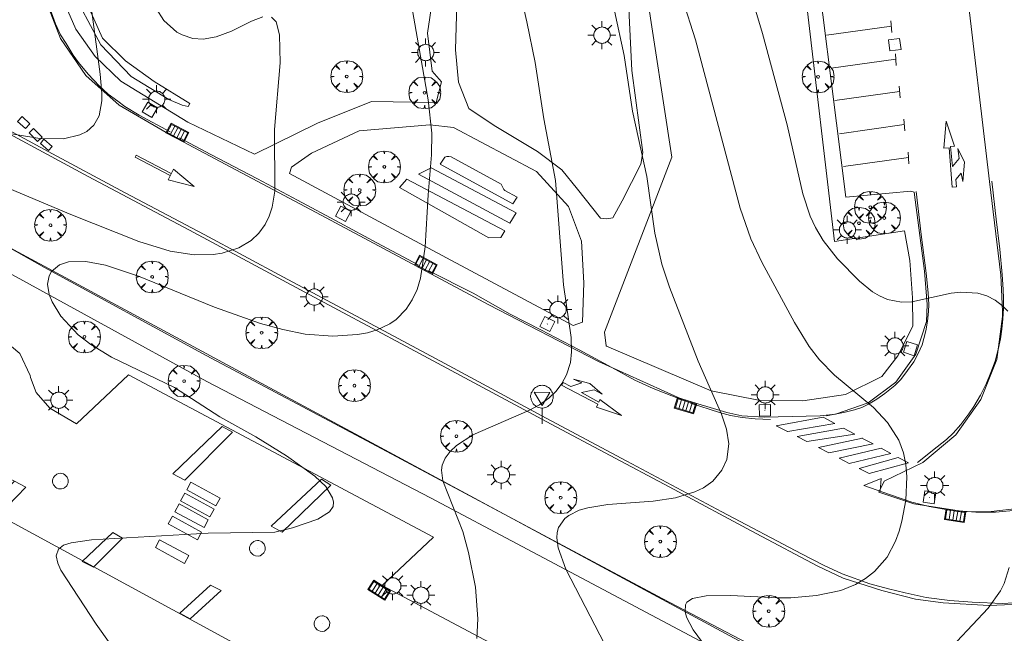
# Model space of a CAD drawing. Units: millimetres. Extents: x 424000 to 425002, y 4485999 to 4486503.
# Drawn here: x 424601 to 424674, y 4486065 to 4486111 of the extents above; entities that cross this region are included whole.
import ezdxf

# ---------------------------------------------------------------- set-up
doc = ezdxf.new("R2010")
doc.units = ezdxf.units.MM
doc.header["$MEASUREMENT"] = 0
doc.layers.get('0').update_dxf_attribs({"lineweight": 9})
for name, color, linetype, lineweight in [('1', 7, 'Continuous', 9), ('f031026l_pinturavial', 253, 'Continuous', 9), ('f050002l_curvanivel_cgn', 23, 'Continuous', 9), ('f050002l_curvanivel_mae', 213, 'Continuous', 9), ('f061013p_arbol', 91, 'Continuous', 9), ('f070047l_seto', 91, 'Continuous', 9), ('f070048l_alambrada', 7, 'ALAMBRADA_3', 9), ('f070058l_elementoconstruido_bordillo', 30, 'Continuous', 9), ('f070058l_elementoconstruido_par', 11, 'Continuous', 9), ('f081051p_bolardo', 7, 'Continuous', 9), ('f081055p_farola', 7, 'Continuous', 9), ('f081058p_imbornal', 7, 'Continuous', 9), ('f081065p_registro_circular', 7, 'Continuous', 9), ('f081065p_registro_cuadrado', 7, 'Continuous', 9), ('f081068p_senal', 7, 'Continuous', 9)]:
    doc.layers.add(name, color=color, linetype=linetype, lineweight=lineweight)
doc.linetypes.add('ALAMBRADA_3', pattern='A,6.1e-05,[1,alambrada_3.shx,S=1,R=0,X=0,Y=0],-6.119413', length=6.119474)

# ---------------------------------------------------------------- blocks, each defined once
blk = doc.blocks.new('arbol')
at = {"color": 0, "linetype": 'Continuous', "lineweight": 0, "flags": 128}
for points in [[(0.96, 0.012), (1.2, 0.036), (1.128, 0.468), (0.888, 0.804), (0.528, 0.528), (0.816, 0.876), (0.48, 1.104), (0.048, 1.176), (0.012, 0.96), (-0.048, 1.176), (-0.48, 1.104), (-0.816, 0.876), (-0.504, 0.528), (-0.864, 0.804), (-1.104, 0.468), (-1.188, 0.036), (-0.936, 0.012)], [(-0.936, 0.012), (-1.188, -0.048), (-1.104, -0.48), (-0.864, -0.804), (-0.504, -0.504), (-0.816, -0.876), (-0.48, -1.116)], [(-0.48, -1.116), (-0.048, -1.188), (0.012, -0.936), (0.048, -1.188), (0.48, -1.116), (0.816, -0.876), (0.528, -0.504), (0.888, -0.804), (1.128, -0.48), (1.2, -0.048), (0.96, 0.012)]]:
    blk.add_lwpolyline(points, dxfattribs=at)
at = {"color": 0, "linetype": 'Continuous', "lineweight": 0, "extrusion": (0, 0, -1)}
for start, end in [(180.0229, 7.59464), (7.22334, 180.0229)]:
    blk.add_arc((0, 0), 0.104, start, end, dxfattribs=at)
blk = doc.blocks.new('farola')
at = {"layer": '1'}
for points in [[(-0.75, 0.75, 0), (-0.42, 0.42, 0)], [(0, 1.05, 0), (0, 0.6, 0)], [(0.75, 0.75, 0), (0.43, 0.43, 0)], [(-1.05, 0, 0), (-0.59, 0, 0)], [(0.01, 0.61, 0), (0.09, 0.6, 0), (0.16, 0.58, 0), (0.24, 0.57, 0), (0.3, 0.52, 0), (0.37, 0.49, 0), (0.43, 0.43, 0), (0.48, 0.39, 0), (0.52, 0.31, 0), (0.57, 0.25, 0), (0.6, 0.18, 0), (0.61, 0.1, 0), (0.61, 0.03, 0), (0.61, -0.03, 0), (0.61, -0.11, 0), (0.6, -0.18, 0), (0.57, -0.26, 0), (0.52, -0.32, 0), (0.48, -0.39, 0), (0.43, -0.44, 0), (0.37, -0.5, 0), (0.3, -0.53, 0), (0.24, -0.57, 0), (0.16, -0.59, 0), (0.09, -0.6, 0), (0, -0.62, 0), (-0.06, -0.6, 0), (-0.14, -0.59, 0), (-0.21, -0.57, 0), (-0.27, -0.53, 0), (-0.35, -0.5, 0), (-0.41, -0.44, 0), (-0.45, -0.39, 0), (-0.5, -0.32, 0), (-0.54, -0.26, 0), (-0.57, -0.18, 0), (-0.59, -0.11, 0), (-0.59, -0.03, 0), (-0.59, 0.03, 0), (-0.59, 0.1, 0), (-0.57, 0.18, 0), (-0.54, 0.25, 0), (-0.5, 0.31, 0), (-0.45, 0.39, 0), (-0.41, 0.43, 0), (-0.35, 0.49, 0), (-0.27, 0.52, 0), (-0.21, 0.57, 0), (-0.14, 0.58, 0), (-0.06, 0.6, 0), (0.01, 0.61, 0)], [(1.05, 0, 0), (0.61, 0, 0)], [(-0.75, -0.74, 0), (-0.42, -0.41, 0)], [(0, -1.05, 0), (0, -0.62, 0)], [(0.75, -0.75, 0), (0.43, -0.44, 0)]]:
    blk.add_polyline3d(points, dxfattribs=at)
blk = doc.blocks.new('B129')
at = {"layer": 'f081065p_registro_circular'}
for points in [[(0, 0.591, 0), (0.102, 0.575, 0), (0.22, 0.543, 0), (0.331, 0.48, 0), (0.496, 0.307, 0), (0.575, 0.094, 0), (0.567, -0.134, 0), (0.528, -0.236, 0), (0.472, -0.346, 0), (0.291, -0.496, 0), (0.189, -0.559, 0), (0.071, -0.583, 0), (-0.142, -0.567, 0), (-0.26, -0.52, 0), (-0.354, -0.465, 0), (-0.512, -0.283, 0), (-0.559, -0.181, 0), (-0.583, -0.063, 0), (-0.583, 0.047, 0), (-0.559, 0.165, 0), (-0.52, 0.268, 0), (-0.449, 0.362, 0), (-0.276, 0.52, 0), (-0.157, 0.567, 0), (0, 0.591, 0)], [(0, 0.008, 0), (0, 0, 0), (0, 0.008, 0)]]:
    blk.add_polyline3d(points, dxfattribs=at)
blk = doc.blocks.new('registro_cuadrado')
at = {"layer": 'f081065p_registro_cuadrado'}
blk.add_lwpolyline([(-0.42, 0.416), (-0.42, -0.424), (0.42, -0.424), (0.42, 0.416)], close=True, dxfattribs=at)
blk.add_polyline3d([(0, 0.003, 0), (0, -0.004, 0), (0, 0.003, 0)], dxfattribs=at)
blk = doc.blocks.new('señal')
at = {"layer": 'f081068p_senal'}
for points in [[(0, 2.869, 0), (0.102, 2.852, 0), (0.205, 2.852, 0), (0.307, 2.8, 0), (0.376, 2.766, 0), (0.478, 2.715, 0), (0.563, 2.647, 0), (0.632, 2.561, 0), (0.683, 2.493, 0), (0.734, 2.391, 0), (0.785, 2.305, 0), (0.82, 2.203, 0), (0.837, 2.1, 0), (0.837, 1.981, 0), (0.82, 1.878, 0), (0.785, 1.776, 0), (0.768, 1.69, 0), (0.717, 1.588, 0), (0.666, 1.486, 0), (0.581, 1.417, 0), (0.512, 1.366, 0), (0.427, 1.281, 0), (0.324, 1.229, 0), (0.256, 1.212, 0), (0.154, 1.178, 0), (0.051, 1.161, 0), (-0.051, 1.161, 0), (-0.154, 1.178, 0), (-0.256, 1.212, 0), (-0.342, 1.229, 0), (-0.444, 1.281, 0), (-0.512, 1.366, 0), (-0.598, 1.417, 0), (-0.666, 1.486, 0), (-0.717, 1.588, 0), (-0.768, 1.69, 0), (-0.803, 1.776, 0), (-0.82, 1.878, 0), (-0.854, 1.981, 0), (-0.854, 2.1, 0), (-0.82, 2.203, 0), (-0.803, 2.305, 0), (-0.751, 2.391, 0), (-0.7, 2.493, 0), (-0.649, 2.561, 0), (-0.563, 2.647, 0), (-0.495, 2.715, 0), (-0.393, 2.766, 0), (-0.307, 2.8, 0), (-0.205, 2.852, 0), (-0.102, 2.852, 0), (0, 2.869, 0)], [(0, 1.366, 0), (-0.598, 2.356, 0), (0.581, 2.339, 0), (0, 1.366, 0)], [(0, 1.161, 0), (0, 0, 0)]]:
    blk.add_polyline3d(points, dxfattribs=at)
blk = doc.blocks.new('imbornal_izq')
at = {"layer": 'f081051p_bolardo'}
h = blk.add_hatch(color=256, dxfattribs=at)
h.dxf.hatch_style = 1
h.paths.add_polyline_path([(0, 0), (0, -0.821), (1.499, -0.821), (1.499, 0)])
h.paths.add_polyline_path([(1.434, -0.065), (1.434, -0.756), (0.065, -0.756), (0.065, -0.065)], flags=16)
for p, q in [((0, 0), (1.499, 0)), ((0, -0.821), (0, 0)), ((1.499, 0), (1.499, -0.821)), ((1.499, -0.821), (0, -0.821))]:
    blk.add_line(p, q, dxfattribs=at)
blk.add_lwpolyline([(0.065, -0.065), (1.434, -0.065), (1.434, -0.756), (0.065, -0.756)], close=True, dxfattribs=at)
for points in [[(0.339, -0.065), (0.339, -0.756)], [(0.612, -0.065), (0.612, -0.756)], [(0.886, -0.065), (0.886, -0.756)], [(1.16, -0.065), (1.16, -0.756)]]:
    blk.add_lwpolyline(points, dxfattribs=at)
for p in [(0.339, -0.065), (0.612, -0.065), (0.886, -0.065), (1.16, -0.065)]:
    blk.add_point(p, dxfattribs=at)

msp = doc.modelspace()

# ---------------------------------------------------------------- linework, layer by layer
at = {"layer": 'f031026l_pinturavial'}
for p, q in [((424665.744, 4486110.285, 730.168), (424660.909, 4486109.603, 730.168)), ((424665.779, 4486109.814, 730.168), (424665.713, 4486110.69, 730.168)), ((424666.079, 4486107.821, 730.168), (424661.244, 4486107.139, 730.168)), ((424666.114, 4486107.35, 730.168), (424666.048, 4486108.226, 730.168)), ((424666.394, 4486104.929, 730.168), (424666.329, 4486105.805, 730.168)), ((424666.359, 4486105.4, 730.168), (424661.524, 4486104.718, 730.168)), ((424666.705, 4486102.925, 730.168), (424661.87, 4486102.243, 730.168)), ((424666.74, 4486102.454, 730.168), (424666.674, 4486103.33, 730.168)), ((424667.018, 4486100.472, 730.168), (424662.183, 4486099.789, 730.168)), ((424667.053, 4486100, 730.168), (424666.987, 4486100.876, 730.168))]:
    msp.add_line(p, q, dxfattribs=at)
for points in [[(424611.897, 4486102.383, 724.093), (424609.587, 4486103.634, 724.018), (424608.529, 4486104.287, 724.018), (424607.984, 4486104.673, 723.943), (424607.274, 4486105.21, 723.943), (424606.607, 4486105.833, 723.943), (424605.776, 4486106.705, 723.868), (424605.053, 4486107.555, 723.793), (424604.658, 4486108.116, 723.793), (424604.13, 4486108.989, 723.718), (424603.723, 4486109.636, 723.718), (424603.347, 4486110.457, 723.718), (424603.036, 4486111.278, 723.718), (424602.713, 4486112.337, 723.643), (424602.544, 4486113.083, 723.643), (424602.341, 4486113.97, 723.643), (424602.269, 4486114.847, 723.643), (424602.27, 4486116.039, 723.643), (424602.377, 4486117.459, 723.568), (424602.624, 4486119.107, 723.568), (424603.14, 4486120.909, 723.493), (424603.33, 4486121.473, 723.493)], [(424595.103, 4486105.077, 723.906), (424602.797, 4486100.916, 723.98), (424608.55, 4486097.831, 724.281), (424614.435, 4486094.714, 724.656), (424620.375, 4486091.532, 725.255), (424626.128, 4486088.436, 725.706), (424632.408, 4486085.082, 726.156), (424639.969, 4486081.007, 727.055), (424645.986, 4486077.782, 727.581), (424653.098, 4486073.999, 728.031), (424659.027, 4486070.86, 728.63), (424660.736, 4486069.99, 728.781), (424662.072, 4486069.368, 728.93), (424664.14, 4486068.62, 728.93), (424665.54, 4486068.248, 729.005), (424666.775, 4486067.952, 729.081), (424668.349, 4486067.614, 729.38), (424670.107, 4486067.387, 729.531), (424671.788, 4486067.267, 729.68), (424674.047, 4486067.152, 729.98), (424675.672, 4486067.25, 730.055)], [(424600.844, 4486103.521, 723.98), (424601.43, 4486102.997, 723.98), (424601.102, 4486102.63, 723.98), (424600.516, 4486103.154, 723.98), (424600.844, 4486103.521, 723.98)], [(424670.291, 4486098.266, 730.168), (424670.053, 4486101.201, 730.168), (424669.655, 4486101.173, 730.168), (424669.848, 4486103.191, 730.168), (424670.464, 4486101.319, 730.168), (424670.156, 4486101.292, 730.168), (424670.32, 4486099.802, 730.243), (424670.804, 4486100.396, 730.243), (424670.696, 4486101.154, 730.243), (424671.204, 4486100.116, 730.243), (424671.085, 4486098.689, 730.243), (424670.965, 4486099.305, 730.243), (424670.557, 4486098.827, 730.243), (424670.612, 4486098.287, 730.243), (424670.291, 4486098.266, 730.168)], [(424602.339, 4486101.997, 723.98), (424601.996, 4486101.665, 723.98), (424601.366, 4486102.317, 723.98), (424601.709, 4486102.648, 723.98), (424602.339, 4486101.997, 723.98)], [(424630.43, 4486092.452, 725.968), (424627.325, 4486094.087, 725.668), (424624.558, 4486095.584, 725.293), (424621.42, 4486097.273, 724.993), (424618.434, 4486098.877, 724.693), (424614.948, 4486100.693, 724.468), (424612.595, 4486101.944, 724.168)], [(424603.086, 4486101.295, 723.98), (424602.818, 4486100.992, 723.98), (424602.212, 4486101.528, 723.98), (424602.481, 4486101.831, 723.98), (424603.086, 4486101.295, 723.98)], [(424611.91, 4486099.133, 724.493), (424609.279, 4486100.485, 724.372), (424609.355, 4486100.64, 724.372), (424611.986, 4486099.283, 724.493)], [(424611.746, 4486098.814, 724.493), (424612.154, 4486099.61, 724.493), (424613.701, 4486098.316, 724.493), (424611.746, 4486098.814, 724.493)], [(424673.241, 4486098.698, 730.243), (424673.557, 4486095.856, 730.243), (424673.836, 4486093.619, 730.168), (424674.014, 4486091.727, 730.093), (424674.099, 4486090.603, 730.018), (424674.116, 4486089.932, 729.943), (424674.111, 4486089.197, 729.943), (424674.074, 4486088.418, 729.868), (424673.994, 4486087.639, 729.793), (424673.892, 4486086.913, 729.718), (424673.715, 4486086.122, 729.643), (424673.484, 4486085.245, 729.568), (424673.177, 4486084.399, 729.493), (424672.859, 4486083.618, 729.418), (424672.411, 4486082.717, 729.268), (424671.91, 4486081.87, 729.193), (424671.535, 4486081.326, 729.118), (424670.925, 4486080.533, 729.043), (424670.356, 4486079.88, 728.968), (424669.873, 4486079.411, 728.893), (424669.174, 4486078.855, 728.818), (424667.69, 4486077.698, 728.818)], [(424667.598, 4486097.933, 730.168), (424667.982, 4486094.726, 730.168), (424668.341, 4486091.822, 730.018), (424668.494, 4486090.353, 729.943), (424668.545, 4486089.5, 729.943), (424668.528, 4486088.959, 729.868), (424668.447, 4486088.256, 729.793), (424668.323, 4486087.531, 729.793), (424668.177, 4486086.947, 729.718), (424668.04, 4486086.481, 729.643), (424667.743, 4486085.841, 729.568), (424667.423, 4486085.202, 729.493), (424666.953, 4486084.55, 729.418), (424666.461, 4486083.887, 729.268), (424666.01, 4486083.43, 729.193), (424665.258, 4486082.842, 729.193), (424664.656, 4486082.416, 729.118), (424664.031, 4486082.033, 729.043), (424663.536, 4486081.792, 728.893), (424662.985, 4486081.615, 728.818), (424662.294, 4486081.449, 728.668), (424660.912, 4486081.18, 728.518)], [(424650.06, 4486082.4, 727.768), (424647.971, 4486083.208, 727.618), (424646.599, 4486083.837, 727.393), (424644.888, 4486084.789, 727.093), (424642.436, 4486086.115, 726.943), (424639.582, 4486087.589, 726.568), (424637.294, 4486088.775, 726.493), (424634.516, 4486090.326, 726.268), (424631.226, 4486092.003, 725.968)], [(424643.99, 4486082.385, 727.093), (424645.588, 4486081.191, 727.393), (424643.72, 4486081.821, 727.093), (424643.831, 4486082.047, 727.093), (424641.123, 4486083.475, 727.055), (424641.25, 4486083.669, 726.943), (424641.815, 4486083.367, 726.943), (424642.648, 4486083.63, 726.943), (424642.004, 4486083.914, 726.943), (424643.227, 4486083.585, 727.093), (424644.148, 4486082.788, 727.093), (424643.551, 4486083.105, 727.093), (424642.605, 4486082.906, 727.093), (424643.911, 4486082.192, 727.093), (424643.99, 4486082.385, 727.093)], [(424656.732, 4486080.909, 728.293), (424655.582, 4486080.944, 728.143), (424654.616, 4486081.056, 728.068), (424653.736, 4486081.202, 727.993), (424652.921, 4486081.434, 727.993), (424650.757, 4486082.112, 727.843)], [(424661.518, 4486080.612, 728.518), (424658.005, 4486079.992, 728.293), (424657.994, 4486079.992, 728.293), (424657.153, 4486080.431, 728.293), (424660.658, 4486081.073, 728.518), (424661.518, 4486080.612, 728.518)], [(424616.568, 4486079.947, 0), (424612.987, 4486076.36, 0), (424612.102, 4486076.853, 0), (424615.792, 4486080.376, 0), (424616.568, 4486079.947, 0)], [(424663.02, 4486079.806, 728.668), (424659.443, 4486079.25, 728.518), (424658.71, 4486079.628, 728.293), (424662.171, 4486080.262, 728.668), (424662.182, 4486080.262, 728.668), (424663.02, 4486079.806, 728.668)], [(424664.39, 4486079.071, 728.781), (424661.086, 4486078.403, 728.518), (424660.313, 4486078.801, 728.518), (424663.601, 4486079.494, 728.818), (424663.547, 4486079.515, 728.818), (424664.39, 4486079.071, 728.781)], [(424665.704, 4486078.365, 728.781), (424662.606, 4486077.619, 728.855), (424661.851, 4486078.008, 728.855), (424664.977, 4486078.756, 728.781), (424665.704, 4486078.365, 728.781)], [(424667.026, 4486077.656, 728.818), (424664.086, 4486076.855, 728.855), (424663.353, 4486077.233, 728.855), (424666.256, 4486078.069, 728.818), (424667.026, 4486077.656, 728.818)], [(424599.076, 4486073.76, 725.469), (424598.26, 4486074.203, 725.859), (424600.272, 4486076.289, 725.859), (424601.13, 4486075.856, 715.639), (424599.076, 4486073.76, 725.859)], [(424615.638, 4486075.033, 0), (424615.324, 4486074.459, 0), (424613.145, 4486075.647, 0), (424613.458, 4486076.222, 0), (424615.638, 4486075.033, 0)], [(424623.909, 4486075.994, 0), (424620.263, 4486072.493, 0), (424619.433, 4486072.922, 0), (424623.199, 4486076.445, 0), (424623.909, 4486075.994, 0)], [(424670.107, 4486074.125, 729.456), (424668.561, 4486074.394, 729.305), (424667.273, 4486074.72, 729.005), (424665.595, 4486075.291, 728.855), (424663.699, 4486075.979, 728.855), (424664.98, 4486076.484, 728.781), (424664.899, 4486075.543, 728.855)], [(424615.176, 4486074.206, 0), (424614.862, 4486073.632, 0), (424612.683, 4486074.82, 0), (424612.996, 4486075.395, 0), (424615.176, 4486074.206, 0)], [(424679.602, 4486074.967, 730.656), (424678.201, 4486074.591, 730.355), (424677.112, 4486074.367, 729.98), (424676.023, 4486074.187, 729.605), (424675.128, 4486074.127, 729.38), (424673.531, 4486073.976, 729.531), (424672.052, 4486073.987, 729.531), (424670.755, 4486074.086, 729.456)], [(424614.747, 4486073.4, 0), (424614.434, 4486072.825, 0), (424612.254, 4486074.014, 0), (424612.567, 4486074.589, 0), (424614.747, 4486073.4, 0)], [(424614.248, 4486072.484, 0), (424613.934, 4486071.909, 0), (424611.755, 4486073.098, 0), (424612.068, 4486073.673, 0), (424614.248, 4486072.484, 0)], [(424606.187, 4486069.859, 0), (424605.345, 4486070.288, 0), (424607.623, 4486072.465, 0), (424608.355, 4486072.025, 0), (424606.187, 4486069.859, 0)], [(424613.29, 4486070.729, 0), (424612.977, 4486070.154, 0), (424610.797, 4486071.342, 0), (424611.111, 4486071.917, 0), (424613.29, 4486070.729, 0)], [(424613.389, 4486066.014, 0), (424612.613, 4486066.432, 0), (424614.923, 4486068.533, 0), (424615.71, 4486068.126, 0), (424613.389, 4486066.014, 0)]]:
    msp.add_polyline3d(points, dxfattribs=at)
at = {"layer": 'f050002l_curvanivel_cgn'}
for points in [[(424634.379, 4486128.826, 727), (424638.542, 4486110.615, 727), (424639.154, 4486107.566, 727), (424639.81, 4486103.371, 727), (424640.663, 4486098.761, 727), (424641.279, 4486090.957, 727), (424641.838, 4486087.025, 727), (424641.875, 4486085.966, 727), (424641.787, 4486085.156, 727), (424641.497, 4486084.231, 727), (424641.153, 4486083.594, 727), (424640.71, 4486083.014, 727), (424640.177, 4486082.499, 727), (424639.472, 4486082.004, 727), (424638.687, 4486081.58, 727), (424634.494, 4486079.765, 727), (424633.282, 4486078.967, 727), (424632.8, 4486078.513, 727), (424632.433, 4486078.022, 727), (424632.211, 4486077.491, 727), (424632.159, 4486077.116, 727), (424632.257, 4486076.317, 727), (424633.747, 4486072.529, 727), (424634.187, 4486070.975, 727), (424634.702, 4486068.379, 727), (424634.883, 4486066.018, 727), (424634.789, 4486064.549, 727)], [(424649.175, 4486115.369, 729), (424651.121, 4486109.262, 729), (424654.455, 4486096.676, 729), (424655.241, 4486094.383, 729), (424656.086, 4486092.664, 729), (424658.524, 4486088.156, 729), (424659.603, 4486086.36, 729), (424660.392, 4486085.352, 729), (424661.502, 4486084.21, 729), (424664.405, 4486081.786, 729), (424665.456, 4486080.676, 729), (424666.291, 4486079.353, 729), (424666.641, 4486078.415, 729), (424666.822, 4486077.527, 729), (424666.899, 4486076.611, 729), (424666.82, 4486074.885, 729), (424666.535, 4486073.313, 729), (424666.32, 4486072.549, 729), (424666.051, 4486071.812, 729), (424665.422, 4486070.626, 729), (424664.489, 4486069.548, 729), (424663.81, 4486069.012, 729), (424663.059, 4486068.568, 729), (424661.967, 4486068.134, 729), (424660.148, 4486067.751, 729), (424658.238, 4486067.586, 729), (424657.265, 4486067.582, 729), (424653.77, 4486067.754, 729), (424651.918, 4486067.734, 729), (424650.907, 4486067.539, 729), (424650.484, 4486067.247, 729), (424650.371, 4486067.053, 729), (424650.34, 4486066.556, 729), (424650.458, 4486066.139, 729), (424650.94, 4486065.189, 729), (424655.29, 4486059.308, 729)], [(424629.587, 4486113.736, 726), (424631.157, 4486104.774, 726), (424631.427, 4486102.278, 726), (424631.417, 4486100.678, 726), (424631.153, 4486097.69, 726), (424630.943, 4486093.808, 726), (424630.597, 4486091.455, 726), (424630.332, 4486090.622, 726), (424629.975, 4486089.845, 726), (424629.523, 4486089.142, 726), (424628.765, 4486088.363, 726), (424628.31, 4486088.043, 726), (424627.363, 4486087.595, 726), (424626.638, 4486087.382, 726), (424625.878, 4486087.241, 726), (424624.042, 4486087.129, 726), (424621.973, 4486087.286, 726), (424620.303, 4486087.619, 726), (424618.638, 4486088.077, 726), (424615.21, 4486089.298, 726), (424609.547, 4486091.609, 726), (424607.068, 4486092.419, 726), (424605.609, 4486092.694, 726), (424604.308, 4486092.676, 726), (424603.636, 4486092.453, 726), (424603.049, 4486091.945, 726), (424602.874, 4486091.623, 726), (424602.756, 4486090.998, 726), (424602.873, 4486090.249, 726), (424603.094, 4486089.691, 726), (424603.74, 4486088.625, 726), (424605.034, 4486087.233, 726), (424605.985, 4486086.502, 726), (424607.523, 4486085.549, 726), (424612.238, 4486083.293, 726), (424615.601, 4486081.1, 726), (424618.287, 4486079.608, 726), (424620.587, 4486078.175, 726), (424622.708, 4486076.673, 726), (424623.515, 4486075.893, 726), (424624.028, 4486075.06, 726), (424624.105, 4486074.719, 726), (424624.064, 4486074.412, 726), (424623.803, 4486074.01, 726), (424622.932, 4486073.464, 726), (424621.031, 4486072.8, 726), (424619.716, 4486072.487, 726), (424614.751, 4486072.408, 726), (424606.019, 4486071.904, 726), (424604.516, 4486071.698, 726), (424603.939, 4486071.503, 726), (424603.565, 4486071.22, 726), (424603.398, 4486070.707, 726), (424603.516, 4486070.164, 726), (424603.746, 4486069.653, 726), (424606.38, 4486065.614, 726), (424608.458, 4486062.668, 726)], [(424606.066, 4486111.359, 724), (424606.675, 4486106.707, 724), (424606.79, 4486105.268, 724), (424606.79, 4486104.695, 724), (424606.6, 4486103.575, 724), (424606.198, 4486102.879, 724), (424605.675, 4486102.423, 724), (424605.155, 4486102.151, 724), (424603.93, 4486101.856, 724), (424602.177, 4486101.896, 724), (424597.454, 4486102.67, 724)], [(424645.085, 4486111.422, 728), (424645.796, 4486108.093, 728), (424646.407, 4486103.925, 728), (424647.492, 4486099.061, 728), (424648.089, 4486094.809, 728), (424648.599, 4486092.507, 728), (424649.177, 4486090.785, 728), (424651.315, 4486085.245, 728), (424653.073, 4486081.295, 728), (424653.445, 4486080.185, 728), (424653.604, 4486079.082, 728), (424653.454, 4486077.917, 728), (424653.096, 4486077.108, 728), (424652.405, 4486076.288, 728), (424651.721, 4486075.802, 728), (424651.077, 4486075.486, 728), (424649.633, 4486075.046, 728), (424647.966, 4486074.807, 728), (424644.57, 4486074.551, 728), (424643.073, 4486074.307, 728), (424642.43, 4486074.115, 728), (424641.668, 4486073.74, 728), (424641.374, 4486073.511, 728), (424640.903, 4486072.822, 728), (424640.807, 4486072.45, 728), (424640.781, 4486072.051, 728), (424640.877, 4486071.317, 728), (424641.433, 4486069.728, 728), (424646.148, 4486060.642, 728)]]:
    msp.add_polyline3d(points, dxfattribs=at)
at = {"layer": 'f050002l_curvanivel_mae'}
for points in [[(424653.274, 4486119.311, 730), (424656.134, 4486109.743, 730), (424657.961, 4486102.9, 730), (424659.139, 4486097.767, 730), (424659.694, 4486096.076, 730), (424660.071, 4486095.241, 730), (424660.642, 4486094.273, 730), (424661.716, 4486092.911, 730), (424663.365, 4486091.236, 730), (424664.345, 4486090.448, 730), (424664.859, 4486090.134, 730), (424665.464, 4486089.869, 730), (424666.507, 4486089.672, 730), (424667.272, 4486089.701, 730), (424670.202, 4486090.334, 730), (424670.932, 4486090.419, 730), (424672.21, 4486090.334, 730), (424672.876, 4486090.128, 730), (424673.492, 4486089.814, 730), (424674.044, 4486089.398, 730), (424674.428, 4486088.991, 730)], [(424610.86, 4486111.595, 725), (424611.438, 4486110.702, 725), (424612.406, 4486109.841, 725), (424612.788, 4486109.63, 725), (424613.596, 4486109.368, 725), (424614.373, 4486109.317, 725), (424615.342, 4486109.486, 725), (424616.476, 4486109.914, 725), (424617.978, 4486110.664, 725), (424618.818, 4486110.982, 725)], [(424619.479, 4486110.959, 725), (424619.817, 4486110.614, 725), (424620.071, 4486109.629, 725), (424620.113, 4486107.541, 725), (424619.697, 4486102.568, 725), (424619.715, 4486097.962, 725), (424619.513, 4486096.758, 725), (424619.293, 4486096.092, 725), (424618.99, 4486095.475, 725), (424618.522, 4486094.829, 725), (424617.946, 4486094.281, 725), (424617.039, 4486093.727, 725), (424615.787, 4486093.325, 725), (424615.117, 4486093.222, 725), (424613.697, 4486093.205, 725), (424611.911, 4486093.477, 725), (424609.572, 4486094.196, 725), (424604.477, 4486096.21, 725), (424598.487, 4486098.728, 725)], [(424674.527, 4486069.853, 730), (424674.164, 4486068.655, 730), (424673.89, 4486068.093, 730), (424672.966, 4486066.803, 730), (424670.642, 4486064.309, 730), (424669.38, 4486063.298, 730), (424666.631, 4486061.587, 730), (424665.638, 4486060.754, 730), (424665.165, 4486060.037, 730), (424665.047, 4486059.667, 730), (424665.032, 4486059.029, 730), (424665.169, 4486058.542, 730), (424665.48, 4486057.969, 730), (424666.421, 4486056.897, 730), (424667.59, 4486055.89, 730), (424669.651, 4486054.301, 730), (424672.549, 4486052.504, 730), (424676.983, 4486050.033, 730)]]:
    msp.add_polyline3d(points, dxfattribs=at)
at = {"layer": 'f070047l_seto'}
for points in [[(424761.006, 4486000, 736.631), (424763.304, 4486004.197, 736.668), (424750.325, 4486010.991, 736.065), (424738, 4486017.844, 735.274), (424727.382, 4486023.562, 734.571), (424713.705, 4486031.104, 733.39), (424706.29, 4486035.278, 732.054), (424690.92, 4486043.249, 732.317), (424682.349, 4486047.832, 731.382), (424670.815, 4486054.086, 730.279), (424658.33, 4486060.7, 729.986), (424645.025, 4486067.785, 728.627), (424631.327, 4486075.059, 727.254), (424614.635, 4486083.732, 726.732), (424598.827, 4486092.398, 726.239), (424578.151, 4486103.397, 724.471), (424578.999, 4486104.872, 724.471)], [(424578.999, 4486104.872, 724.471), (424589.62, 4486099.535, 725.037), (424602.518, 4486092.259, 726.239), (424614.594, 4486085.692, 726.732), (424626.966, 4486079.112, 726.757), (424638.274, 4486073.052, 728.627), (424648.681, 4486067.5, 728.632), (424658.656, 4486062.282, 729.986), (424669.076, 4486056.583, 730.279), (424676.629, 4486052.337, 730.279), (424686.888, 4486046.771, 730.119), (424689.419, 4486045.53, 732.317), (424693.646, 4486043.315, 732.317), (424700.957, 4486039.055, 733.074), (424704.955, 4486037.014, 733.074), (424712.265, 4486033.117, 733.39), (424721.58, 4486028.232, 734.079), (424730.695, 4486023.186, 734.571), (424737.736, 4486019.503, 735.274), (424743, 4486016.606, 735.057), (424746.674, 4486014.819, 735.057), (424752.517, 4486011.615, 736.065)], [(424632.065, 4486099.967, 726.321), (424632.406, 4486100.507, 726.321), (424632.546, 4486100.555, 726.321), (424632.7, 4486100.549, 726.321), (424632.888, 4486100.524, 726.321), (424636.619, 4486098.482, 726.321), (424636.716, 4486098.288, 726.321), (424636.801, 4486098.082, 726.321), (424636.88, 4486098.016, 726.321), (424637.81, 4486097.517, 727.629), (424637.475, 4486096.998, 727.324), (424632.065, 4486099.967, 726.321)], [(424631.39, 4486099.702, 726.321), (424637.739, 4486096.331, 727.324), (424637.255, 4486095.569, 727.324), (424630.44, 4486099.213, 726.321), (424631.39, 4486099.702, 726.321)], [(424629.569, 4486098.858, 726.321), (424636.883, 4486094.986, 726.371), (424636.579, 4486094.488, 726.371), (424635.687, 4486094.463, 726.371), (424629.022, 4486098.233, 726.321), (424629.569, 4486098.858, 726.321)]]:
    msp.add_polyline3d(points, dxfattribs=at)
at = {"layer": 'f070048l_alambrada'}
msp.add_polyline3d([(424578.61, 4486105.227, 724.471), (424665.46, 4486058.386, 729.986), (424677.67, 4486052.086, 731.382), (424691.02, 4486045.086, 732.317), (424765.83, 4486004.995, 736.668)], dxfattribs=at)
at = {"layer": 'f070058l_elementoconstruido_bordillo'}
for points in [[(424659.586, 4486119.446, 730.37), (424662.34, 4486097.512, 730.69), (424667.201, 4486097.947, 730.25), (424667.444, 4486097.89, 730.25), (424668.222, 4486091.986, 730.13), (424668.425, 4486089.479, 730.05), (424668.358, 4486088.225, 729.77), (424667.57, 4486085.774, 729.47), (424666.073, 4486083.681, 729.19), (424664.006, 4486082.142, 729.03), (424661.562, 4486081.302, 728.64), (424660.421, 4486081.176, 728.58), (424656.255, 4486081.066, 728.26), (424654.581, 4486081.168, 728.15), (424653.453, 4486081.411, 728.01), (424650.061, 4486082.448, 727.61), (424643.879, 4486085.243, 727.05), (424635.7, 4486089.462, 726.41), (424623.164, 4486096.169, 725.25), (424612.071, 4486102.054, 724.3), (424608.101, 4486104.383, 724), (424605.609, 4486106.601, 723.93), (424603.71, 4486109.349, 723.74), (424602.513, 4486112.47, 723.77)], [(424685.399, 4486100.445, 733.74), (424686.592, 4486092.497, 733.26), (424687.406, 4486085.242, 732.67), (424687.178, 4486082.481, 732.34), (424686.182, 4486079.906, 731.86), (424684.499, 4486077.729, 731.54), (424682.267, 4486076.127, 731.15), (424681.516, 4486075.779, 730.94), (424677.329, 4486074.501, 730.49), (424672.982, 4486074.004, 729.8), (424671.118, 4486074.035, 729.59), (424667.429, 4486074.599, 729.05), (424664.818, 4486075.477, 728.69), (424665.203, 4486076.285, 728.78), (424668.093, 4486077.69, 729.04), (424670.553, 4486079.765, 729.29), (424672.432, 4486082.382, 729.57), (424673.616, 4486085.383, 729.66), (424674.033, 4486088.585, 729.83), (424674.03, 4486088.995, 729.96), (424673.915, 4486091.685, 730.07), (424673.07, 4486098.676, 730.25), (424671.3, 4486113.645, 730.21)], [(424596.824, 4486103.88, 723.94), (424605.779, 4486099.063, 724.15), (424613.35, 4486095.047, 724.74), (424621.954, 4486090.408, 725.48), (424629.495, 4486086.379, 726.15), (424640.336, 4486080.545, 727.13), (424649.166, 4486075.87, 727.88), (424655.646, 4486072.391, 728.38), (424660.257, 4486069.945, 728.66), (424662.15, 4486069.059, 728.92), (424665.023, 4486068.114, 729.2), (424667.548, 4486067.486, 729.25), (424669.623, 4486067.194, 729.65), (424673.024, 4486066.996, 729.95), (424676.546, 4486067.151, 730.23)], [(424638.906, 4486052.462, 727.77), (424640.328, 4486054.84, 727.63), (424640.345, 4486054.935, 727.63), (424629.523, 4486060.794, 726.91), (424623.121, 4486064.198, 726.31), (424620.848, 4486061.938, 726.46), (424598.26, 4486074.203, 725.94), (424600.272, 4486076.289, 725.83), (424590.277, 4486081.607, 725.19), (424575.621, 4486089.416, 724.26), (424574.404, 4486090.029, 724.07), (424568.84, 4486092.83, 723.77), (424567.523, 4486093.241, 723.72), (424566.302, 4486093.407, 723.67), (424565.156, 4486093.349, 723.65), (424563.298, 4486092.877, 723.49)], [(424599.29, 4486086.988, 725.36), (424600.677, 4486085.826, 725.57), (424601.441, 4486084.18, 725.61), (424601.471, 4486084.028, 725.61), (424601.894, 4486082.914, 725.61), (424602.925, 4486081.755, 725.7), (424604.921, 4486080.582, 725.72), (424608.781, 4486084.235, 725.99), (424631.565, 4486072.101, 726.29), (424627.728, 4486068.494, 726.15), (424636.597, 4486063.782, 727.19), (424651.737, 4486055.7, 728.26), (424664.258, 4486048.911, 729.31), (424667.449, 4486052.988, 729.51), (424685.106, 4486043.472, 729.36)]]:
    msp.add_polyline3d(points, dxfattribs=at)
at = {"layer": 'f070058l_elementoconstruido_par'}
for points in [[(424631.917, 4486115.147, 726.041), (424631.108, 4486109.763, 725.701), (424631.468, 4486106.915, 725.701), (424632.158, 4486106.124, 725.701), (424631.772, 4486104.585, 725.701), (424626.934, 4486104.658, 725.541), (424622.907, 4486103.031, 724.901), (424618.203, 4486100.715, 724.901), (424613.232, 4486103.12, 724.331), (424608.223, 4486106.177, 723.851), (424606.311, 4486108.018, 723.851), (424604.871, 4486110.061, 723.851), (424603.904, 4486112.226, 723.851)], [(424644.024, 4486095.94, 727.261), (424642.307, 4486098.099, 726.921), (424641.148, 4486099.551, 726.921), (424639.319, 4486100.919, 726.921), (424636.101, 4486102.867, 726.461), (424634.194, 4486104.139, 726.201), (424633.426, 4486106.105, 726.131), (424633.208, 4486108.513, 726.121), (424633.355, 4486113.651, 726.071)], [(424659.372, 4486112.254, 730.841), (424661.487, 4486094.206, 729.951), (424666.716, 4486094.989, 729.241), (424667.133, 4486092.774, 729.171), (424667.327, 4486089.987, 729.171), (424667.345, 4486087.882, 729.171), (424666.225, 4486085.654, 729.071), (424665.043, 4486084.107, 729.071), (424662.323, 4486082.776, 728.681), (424659.14, 4486082.294, 728.231), (424655.953, 4486082.324, 728.231), (424652.304, 4486083.033, 727.961), (424644.48, 4486086.381, 727.281), (424644.462, 4486086.392, 727.291), (424644.34, 4486087.416, 727.201), (424649.352, 4486100.488, 727.481), (424647.448, 4486113.024, 728.481)], [(424605.173, 4486111.778, 723.701), (424606.726, 4486108.883, 723.701), (424608.999, 4486106.531, 723.701), (424611.796, 4486104.801, 723.701), (424612.787, 4486104.374, 723.701), (424613.258, 4486104.283, 723.631), (424613.375, 4486104.502, 723.591), (424610.713, 4486106.139, 723.591), (424608.566, 4486107.701, 723.591), (424606.852, 4486109.386, 723.591), (424605.563, 4486112.299, 723.591)], [(424646.125, 4486112.107, 728.271), (424646.362, 4486106.98, 726.901), (424647.192, 4486100.846, 727.141), (424647.041, 4486099.976, 727.141), (424645.641, 4486097.238, 727.141), (424644.941, 4486095.967, 727.141), (424644.467, 4486095.884, 727.141), (424644.024, 4486095.94, 727.261)], [(424641.989, 4486087.933, 727.111), (424642.698, 4486088.176, 727.091), (424642.792, 4486091.101, 727.081), (424642.608, 4486094.221, 727.081), (424641.638, 4486096.821, 727.081), (424639.244, 4486099.416, 727.021), (424633.051, 4486102.723, 726.341), (424631.299, 4486102.914, 725.981), (424626.007, 4486102.474, 725.521), (424622.464, 4486100.785, 725.221), (424620.971, 4486099.745, 725.221), (424620.817, 4486099.269, 725.111), (424632.533, 4486092.967, 726.041), (424641.989, 4486087.933, 727.111)]]:
    msp.add_polyline3d(points, dxfattribs=at)

# ---------------------------------------------------------------- block references
at = {"layer": 'f061013p_arbol'}
for p in [(424625.082, 4486106.519, 725.302), (424660.271, 4486106.498, 730.358), (424630.899, 4486105.307, 726.321), (424627.89, 4486099.772, 726.321), (424626.056, 4486098.038, 725.302), (424664.171, 4486096.755, 730.825), (424665.218, 4486095.951, 730.825), (424602.968, 4486095.418, 726.239), (424663.327, 4486095.557, 730.825), (424610.565, 4486091.558, 726.304), (424605.499, 4486087.069, 726.239), (424618.732, 4486087.38, 725.518), (424612.941, 4486083.769, 726.732), (424625.657, 4486083.424, 726.757), (424633.274, 4486079.651, 726.884), (424641.057, 4486075.056, 728.627), (424648.493, 4486071.779, 728.632), (424656.588, 4486066.581, 729.196)]:
    msp.add_blockref('arbol', p, dxfattribs=at)
at = {"layer": 'f081055p_farola'}
for p in [(424644.13, 4486109.612, 727.99), (424630.972, 4486108.318, 726.489), (424610.891, 4486104.823, 724.656), (424625.415, 4486097.142, 725.302), (424662.453, 4486095.063, 730.825), (424622.656, 4486090.052, 725.518), (424640.847, 4486089.109, 727.324), (424666.01, 4486086.397, 729.376), (424656.319, 4486082.733, 728.297), (424603.579, 4486082.342, 725.862), (424636.623, 4486076.755, 727.254), (424668.977, 4486075.967, 729.975), (424628.513, 4486068.466, 727.254), (424630.614, 4486067.782, 727.254)]:
    msp.add_blockref('farola', p, dxfattribs=at)
at = {"layer": 'f081058p_imbornal'}
for p, rotation in [((424612.915, 4486101.606, 724.316), 152.053891423444), ((424631.456, 4486091.733, 725.956), 151.852910937312), ((424649.78, 4486082.534, 727.661), 343.0023720624034), ((424669.832, 4486074.232, 729.51), 351.3003200236463), ((424627.096, 4486068.896, 726.15), 327.5340778800443)]:
    msp.add_blockref('imbornal_izq', p, dxfattribs=dict(at, rotation=rotation))
at = {"layer": 'f081065p_registro_circular'}
for p in [(424603.714, 4486076.297, 726.021), (424618.421, 4486071.279, 726.084), (424623.239, 4486065.649, 726.591)]:
    msp.add_blockref('B129', p, dxfattribs=at)
at = {"layer": 'f081065p_registro_cuadrado'}
for p, rotation in [((424665.996, 4486108.902, 730.616), 97.15551211196602), ((424610.392, 4486104.031, 724.656), 149.597403468337), ((424624.811, 4486096.254, 725.518), 151.852911045934), ((424640.059, 4486088.031, 727.324), 152.715026213656), ((424667.173, 4486086.194, 729.695), 252.191001629626), ((424656.302, 4486081.585, 728.297), 181.51397265958), ((424668.586, 4486075.082, 729.975), 171.300319977414)]:
    msp.add_blockref('registro_cuadrado', p, dxfattribs=dict(at, rotation=rotation))
at = {"layer": 'f081068p_senal'}
msp.add_blockref('señal', (424639.668, 4486080.585, 727.192), dxfattribs=at)

doc.saveas('drawing.dxf')
